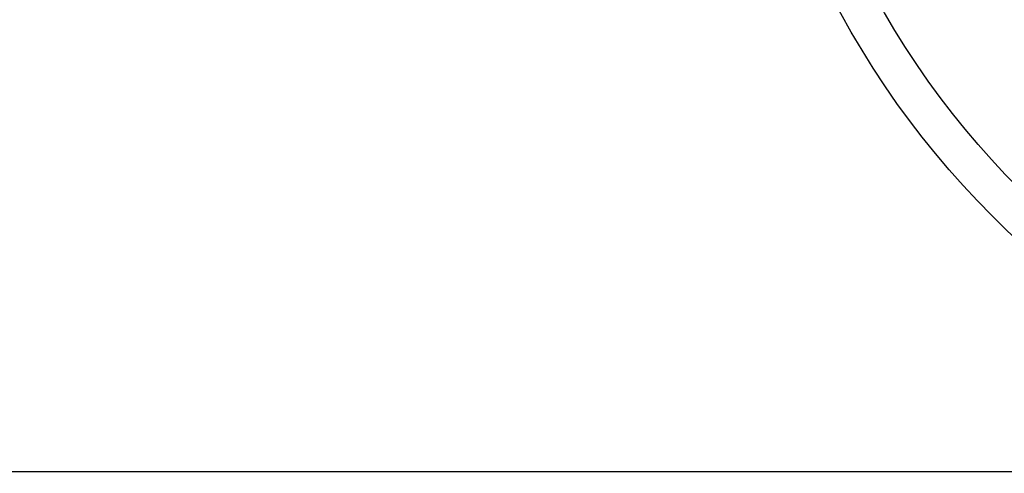
# Model space of a CAD drawing. Units: inches. Extents: x 0 to 207, y 83 to 335.
# Drawn here: x 32 to 93, y 83 to 111 of the extents above; entities that cross this region are included whole.
import ezdxf

# ---------------------------------------------------------------- set-up
doc = ezdxf.new("R2010")
doc.units = ezdxf.units.IN
doc.header["$LTSCALE"] = 0.64311
doc.header["$MEASUREMENT"] = 0
doc.header["$PDMODE"] = 3
doc.header["$PDSIZE"] = 0.3125
doc.layers.add('DEF_LAYER_DIM', color=7, linetype='Continuous')
doc.styles.get("Standard").update_dxf_attribs({"font": 'txt', "width": 0.8})
doc.dimstyles.new('DIMSTYLE_1', dxfattribs={"dimtxt": 5, "dimasz": 5, "dimexe": 2, "dimexo": 2, "dimgap": 1, "dimtad": 1, "dimdec": 0, "dimzin": 4, "dimdsep": 46, "dimtxsty": 'Standard', "dimcen": 0.09, "dimadec": 0, "dimazin": 0, "dimtfac": 1, "dimtdec": 3, "dimtofl": 0, "dimtmove": 0, "dimatfit": 3, "dimfxl": 0, "dimtolj": 1, "dimtzin": 4, "dimarcsym": 0})

# ---------------------------------------------------------------- blocks, each defined once
blk = doc.blocks.new('*D2')
at = {"color": 0, "linetype": 'ByBlock', "lineweight": -2}
for p, q in [((31.804, 195.559), (4.796, 195.559)), ((6.796, 190.559), (6.796, 87.653)), ((142.222, 82.653), (4.796, 82.653))]:
    blk.add_line(p, q, dxfattribs=at)
at = {"color": 0, "linetype": 'ByBlock'}
for points in [[(6.796, 195.559), (5.962, 190.559), (7.629, 190.559)], [(6.796, 82.653), (5.962, 87.653), (7.629, 87.653)]]:
    blk.add_solid(points, dxfattribs=at)
at = {"layer": 'DEFPOINTS', "color": 0, "linetype": 'ByBlock'}
for p in [(33.804, 195.559), (144.222, 82.653)]:
    blk.add_point(p, dxfattribs=at)
at = {"color": 0, "linetype": 'ByBlock', "lineweight": -2, "insert": (3.296, 139.106), "char_height": 5, "attachment_point": 5, "rotation": 90}
blk.add_mtext('109', dxfattribs=at)

msp = doc.modelspace()

# ---------------------------------------------------------------- linework, layer by layer
at = {"color": 7, "linetype": 'Continuous'}
for radius in [55, 52.594]:
    msp.add_circle((131.277, 137.559), radius, dxfattribs=at)

# ---------------------------------------------------------------- dimensions: what is measured, and where the dimension line sits
at = {"layer": 'DEF_LAYER_DIM', "color": 2, "linetype": 'Continuous'}
dim = msp.add_linear_dim(base=(6.796, 82.653), p1=(33.804, 195.559), p2=(144.222, 82.653), angle=270, text='109', dimstyle='DIMSTYLE_1', dxfattribs=at)
dim.commit()
dim.dimension.update_dxf_attribs({"geometry": '*D2', "text_midpoint": (7.59, 139.106), "dimtype": 160})

doc.saveas('drawing.dxf')
